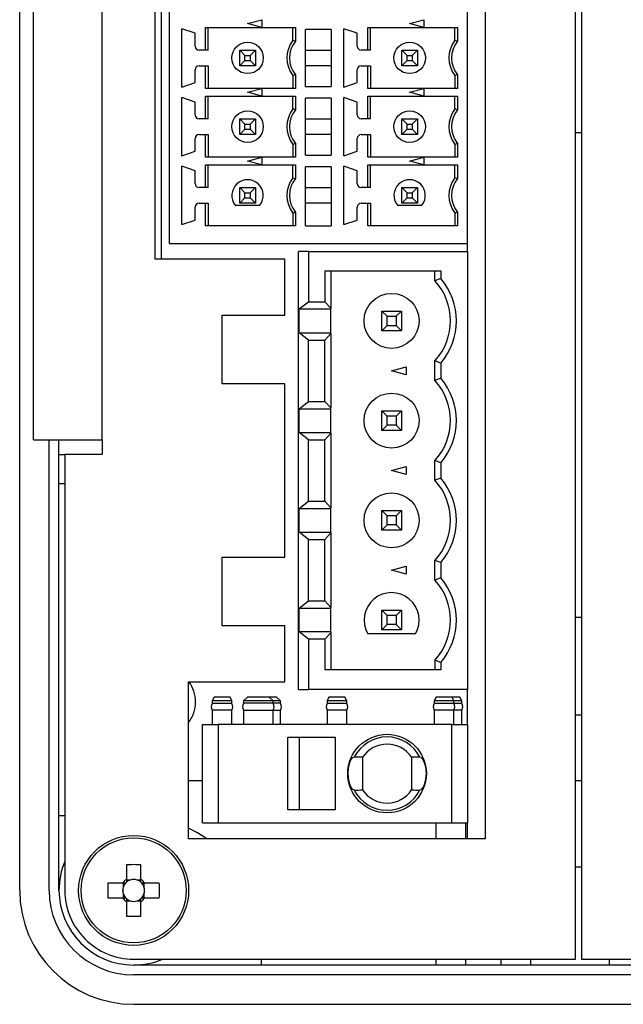
# Model space of a CAD drawing. Units: millimetres. Extents: x 0 to 570, y 0 to 413.
# Drawn here: x 298 to 329, y 135 to 185 of the extents above; entities that cross this region are included whole.
import ezdxf

# ---------------------------------------------------------------- set-up
doc = ezdxf.new("R2010")
doc.units = ezdxf.units.MM
doc.layers.get('0').update_dxf_attribs({"linetype": 'CONTINUOUS'})

msp = doc.modelspace()

# ---------------------------------------------------------------- linework, layer by layer
for p, q in [((321.7, 244.647), (321.7, 143.427)), ((298, 140.8), (298, 244.2)), ((326.3, 137.3), (326.3, 226.45)), ((326.6, 224.15), (326.6, 137.3)), ((304.9, 172.947), (304.9, 223.247)), ((305.2, 223.247), (305.2, 172.947)), ((298.7, 163.75), (298.7, 218.75)), ((302.2, 163.75), (302.2, 218.75)), ((320.8, 173.747), (320.8, 203.147)), ((305.6, 188.413), (305.6, 184.913)), ((309.6, 184.947), (310.33, 185.143)), ((310.33, 185.143), (310.33, 184.751)), ((317.85, 184.947), (318.58, 185.143)), ((318.58, 185.143), (318.58, 184.751)), ((305.6, 184.913), (305.6, 181.413)), ((306.25, 181.707), (306.25, 184.687)), ((306.93, 184.452), (306.25, 184.687)), ((307.466, 184.747), (312.034, 184.747)), ((307.466, 183.597), (307.466, 184.747)), ((307.6, 183.597), (307.6, 184.747)), ((310.33, 184.751), (309.6, 184.947)), ((311.9, 184.097), (311.9, 184.747)), ((312.034, 184.747), (312.034, 184.051)), ((312.55, 181.747), (312.55, 184.647)), ((313.85, 184.647), (312.55, 184.647)), ((313.85, 184.647), (313.85, 181.747)), ((314.5, 181.707), (314.5, 184.687)), ((315.18, 184.452), (314.5, 184.687)), ((315.716, 184.747), (320.284, 184.747)), ((315.716, 183.597), (315.716, 184.747)), ((315.85, 183.597), (315.85, 184.747)), ((318.58, 184.751), (317.85, 184.947)), ((320.15, 184.097), (320.15, 184.747)), ((320.284, 184.747), (320.284, 184.051)), ((306.93, 183.797), (306.93, 184.452)), ((311.9, 184.097), (312.034, 184.051)), ((315.18, 183.797), (315.18, 184.452)), ((320.15, 184.097), (320.284, 184.051)), ((307.466, 183.597), (307.13, 183.597)), ((307.6, 183.597), (307.466, 183.597)), ((309.2, 182.797), (309.2, 183.597)), ((309.2, 183.597), (309.468, 183.329)), ((309.2, 183.597), (310, 183.597)), ((309.732, 183.329), (310, 183.597)), ((310, 183.597), (310, 182.797)), ((312.55, 183.597), (313.85, 183.597)), ((315.716, 183.597), (315.38, 183.597)), ((315.85, 183.597), (315.716, 183.597)), ((317.45, 182.797), (317.45, 183.597)), ((317.45, 183.597), (317.718, 183.329)), ((317.45, 183.597), (318.25, 183.597)), ((317.982, 183.329), (318.25, 183.597)), ((318.25, 183.597), (318.25, 182.797)), ((309.2, 182.797), (309.468, 183.065)), ((309.468, 183.065), (309.468, 183.329)), ((309.468, 183.329), (309.732, 183.329)), ((309.468, 183.065), (309.732, 183.065)), ((309.732, 183.329), (309.732, 183.065)), ((309.732, 183.065), (310, 182.797)), ((317.45, 182.797), (317.718, 183.065)), ((317.718, 183.065), (317.718, 183.329)), ((317.718, 183.329), (317.982, 183.329)), ((317.718, 183.065), (317.982, 183.065)), ((317.982, 183.329), (317.982, 183.065)), ((317.982, 183.065), (318.25, 182.797)), ((306.93, 181.942), (306.93, 182.597)), ((307.13, 182.797), (307.466, 182.797)), ((307.466, 182.797), (307.6, 182.797)), ((307.466, 181.647), (307.466, 182.797)), ((307.6, 182.797), (307.6, 181.647)), ((310, 182.797), (309.2, 182.797)), ((313.85, 182.797), (312.55, 182.797)), ((315.18, 181.942), (315.18, 182.597)), ((315.38, 182.797), (315.716, 182.797)), ((315.716, 182.797), (315.85, 182.797)), ((315.716, 181.647), (315.716, 182.797)), ((315.85, 182.797), (315.85, 181.647)), ((318.25, 182.797), (317.45, 182.797)), ((312.034, 182.343), (311.9, 182.297)), ((311.9, 182.297), (311.9, 181.647)), ((312.034, 182.343), (312.034, 181.647)), ((320.284, 182.343), (320.15, 182.297)), ((320.15, 182.297), (320.15, 181.647)), ((320.284, 182.343), (320.284, 181.647)), ((306.25, 181.707), (306.93, 181.942)), ((312.034, 181.647), (307.466, 181.647)), ((309.6, 181.447), (310.33, 181.643)), ((310.33, 181.643), (310.33, 181.251)), ((312.55, 181.747), (313.85, 181.747)), ((314.5, 181.707), (315.18, 181.942)), ((320.284, 181.647), (315.716, 181.647)), ((317.85, 181.447), (318.58, 181.643)), ((318.58, 181.643), (318.58, 181.251)), ((305.6, 181.413), (305.6, 177.913)), ((306.25, 178.207), (306.25, 181.187)), ((306.93, 180.952), (306.25, 181.187)), ((307.466, 181.247), (312.034, 181.247)), ((307.466, 180.097), (307.466, 181.247)), ((307.6, 180.097), (307.6, 181.247)), ((310.33, 181.251), (309.6, 181.447)), ((311.9, 180.597), (311.9, 181.247)), ((312.034, 181.247), (312.034, 180.551)), ((312.55, 178.247), (312.55, 181.147)), ((313.85, 181.147), (312.55, 181.147)), ((313.85, 181.147), (313.85, 178.247)), ((314.5, 178.207), (314.5, 181.187)), ((315.18, 180.952), (314.5, 181.187)), ((315.716, 180.097), (315.716, 181.247)), ((315.716, 181.247), (320.284, 181.247)), ((315.85, 180.097), (315.85, 181.247)), ((318.58, 181.251), (317.85, 181.447)), ((320.15, 180.597), (320.15, 181.247)), ((320.284, 181.247), (320.284, 180.551)), ((306.93, 180.297), (306.93, 180.952)), ((312.034, 180.551), (311.9, 180.597)), ((315.18, 180.297), (315.18, 180.952)), ((320.284, 180.551), (320.15, 180.597)), ((307.466, 180.097), (307.13, 180.097)), ((307.6, 180.097), (307.466, 180.097)), ((309.2, 180.097), (310, 180.097)), ((309.2, 179.297), (309.2, 180.097)), ((309.2, 180.097), (309.468, 179.829)), ((309.732, 179.829), (310, 180.097)), ((310, 180.097), (310, 179.297)), ((312.55, 180.097), (313.85, 180.097)), ((315.716, 180.097), (315.38, 180.097)), ((315.85, 180.097), (315.716, 180.097)), ((317.45, 180.097), (318.25, 180.097)), ((317.45, 180.097), (317.718, 179.829)), ((317.45, 179.297), (317.45, 180.097)), ((317.982, 179.829), (318.25, 180.097)), ((318.25, 180.097), (318.25, 179.297)), ((309.2, 179.297), (309.468, 179.565)), ((309.468, 179.829), (309.732, 179.829)), ((309.468, 179.565), (309.468, 179.829)), ((309.468, 179.565), (309.732, 179.565)), ((309.732, 179.829), (309.732, 179.565)), ((309.732, 179.565), (310, 179.297)), ((317.45, 179.297), (317.718, 179.565)), ((317.718, 179.565), (317.718, 179.829)), ((317.718, 179.829), (317.982, 179.829)), ((317.718, 179.565), (317.982, 179.565)), ((317.982, 179.829), (317.982, 179.565)), ((317.982, 179.565), (318.25, 179.297)), ((306.93, 178.442), (306.93, 179.097)), ((307.13, 179.297), (307.466, 179.297)), ((307.466, 179.297), (307.6, 179.297)), ((307.466, 178.147), (307.466, 179.297)), ((307.6, 179.297), (307.6, 178.147)), ((310, 179.297), (309.2, 179.297)), ((313.85, 179.297), (312.55, 179.297)), ((315.18, 178.442), (315.18, 179.097)), ((315.38, 179.297), (315.716, 179.297)), ((315.716, 179.297), (315.85, 179.297)), ((315.716, 178.147), (315.716, 179.297)), ((315.85, 179.297), (315.85, 178.147)), ((318.25, 179.297), (317.45, 179.297)), ((326.3, 179.4), (326.6, 179.4)), ((312.034, 178.843), (311.9, 178.797)), ((311.9, 178.797), (311.9, 178.147)), ((312.034, 178.843), (312.034, 178.147)), ((320.284, 178.843), (320.15, 178.797)), ((320.15, 178.797), (320.15, 178.147)), ((320.284, 178.843), (320.284, 178.147)), ((306.25, 178.207), (306.93, 178.442)), ((312.034, 178.147), (307.466, 178.147)), ((309.6, 177.947), (310.33, 178.143)), ((310.33, 178.143), (310.33, 177.751)), ((312.55, 178.247), (313.85, 178.247)), ((314.5, 178.207), (315.18, 178.442)), ((320.284, 178.147), (315.716, 178.147)), ((317.85, 177.947), (318.58, 178.143)), ((318.58, 178.143), (318.58, 177.751)), ((305.6, 177.913), (305.6, 173.747)), ((306.25, 174.707), (306.25, 177.687)), ((306.93, 177.452), (306.25, 177.687)), ((307.466, 177.747), (312.034, 177.747)), ((307.466, 176.597), (307.466, 177.747)), ((307.6, 176.597), (307.6, 177.747)), ((310.33, 177.751), (309.6, 177.947)), ((311.9, 177.097), (311.9, 177.747)), ((312.034, 177.747), (312.034, 177.051)), ((312.55, 174.647), (312.55, 177.647)), ((313.85, 177.647), (312.55, 177.647)), ((313.85, 177.647), (313.85, 174.647)), ((314.5, 174.707), (314.5, 177.687)), ((315.18, 177.452), (314.5, 177.687)), ((315.716, 176.597), (315.716, 177.747)), ((315.716, 177.747), (320.284, 177.747)), ((315.85, 176.597), (315.85, 177.747)), ((318.58, 177.751), (317.85, 177.947)), ((320.15, 177.097), (320.15, 177.747)), ((320.284, 177.747), (320.284, 177.051)), ((306.93, 176.797), (306.93, 177.452)), ((311.9, 177.097), (312.034, 177.051)), ((315.18, 176.797), (315.18, 177.452)), ((320.284, 177.051), (320.15, 177.097)), ((307.466, 176.597), (307.13, 176.597)), ((307.6, 176.597), (307.466, 176.597)), ((309.2, 176.597), (310, 176.597)), ((309.2, 176.597), (309.468, 176.329)), ((309.2, 175.797), (309.2, 176.597)), ((309.732, 176.329), (310, 176.597)), ((310, 176.597), (310, 175.797)), ((312.55, 176.597), (313.85, 176.597)), ((315.716, 176.597), (315.38, 176.597)), ((315.85, 176.597), (315.716, 176.597)), ((317.45, 176.597), (318.25, 176.597)), ((317.45, 176.597), (317.718, 176.329)), ((317.45, 175.797), (317.45, 176.597)), ((317.982, 176.329), (318.25, 176.597)), ((318.25, 176.597), (318.25, 175.797)), ((309.2, 175.797), (309.468, 176.065)), ((309.468, 176.329), (309.732, 176.329)), ((309.468, 176.065), (309.468, 176.329)), ((309.468, 176.065), (309.732, 176.065)), ((309.732, 176.329), (309.732, 176.065)), ((309.732, 176.065), (310, 175.797)), ((317.45, 175.797), (317.718, 176.065)), ((317.718, 176.329), (317.982, 176.329)), ((317.718, 176.065), (317.718, 176.329)), ((317.718, 176.065), (317.982, 176.065)), ((317.982, 176.329), (317.982, 176.065)), ((317.982, 176.065), (318.25, 175.797)), ((306.93, 174.942), (306.93, 175.597)), ((307.13, 175.797), (307.466, 175.797)), ((307.466, 175.797), (307.6, 175.797)), ((307.466, 174.647), (307.466, 175.797)), ((307.6, 175.797), (307.6, 174.647)), ((308.976, 175.697), (310.225, 175.697)), ((310, 175.797), (309.2, 175.797)), ((313.85, 175.797), (312.55, 175.797)), ((315.18, 174.942), (315.18, 175.597)), ((315.38, 175.797), (315.716, 175.797)), ((315.716, 175.797), (315.85, 175.797)), ((315.716, 174.647), (315.716, 175.797)), ((315.85, 175.797), (315.85, 174.647)), ((317.226, 175.697), (318.475, 175.697)), ((318.25, 175.797), (317.45, 175.797)), ((312.034, 175.343), (311.9, 175.297)), ((311.9, 175.297), (311.9, 174.647)), ((312.034, 175.343), (312.034, 174.647)), ((320.284, 175.343), (320.15, 175.297)), ((320.15, 175.297), (320.15, 174.647)), ((320.284, 175.343), (320.284, 174.647)), ((306.25, 174.707), (306.93, 174.942)), ((312.034, 174.647), (307.466, 174.647)), ((312.55, 174.647), (313.85, 174.647)), ((314.5, 174.707), (315.18, 174.942)), ((320.284, 174.647), (315.716, 174.647)), ((305.6, 173.747), (320.8, 173.747)), ((320.8, 173.347), (320.8, 173.747)), ((312.2, 151.027), (312.2, 173.347)), ((312.7, 173.347), (312.2, 173.347)), ((312.7, 173.347), (312.7, 170.782)), ((312.7, 173.347), (320.8, 173.347)), ((320.8, 173.347), (320.8, 151.027)), ((311.5, 172.947), (304.9, 172.947)), ((311.5, 170.097), (311.5, 172.947)), ((313.525, 172.347), (313.525, 170.782)), ((313.525, 172.347), (319.43, 172.347)), ((313.837, 172.347), (313.837, 170.451)), ((319.13, 171.847), (319.13, 172.347)), ((319.43, 172.347), (319.43, 171.961)), ((319.43, 171.961), (319.13, 171.847)), ((312.227, 170.412), (312.7, 170.782)), ((312.7, 170.782), (313.525, 170.782)), ((313.525, 170.782), (313.837, 170.451)), ((308.3, 166.597), (308.3, 170.097)), ((308.3, 170.097), (311.5, 170.097)), ((312.227, 170.412), (313.837, 170.412)), ((312.227, 169.202), (312.227, 170.412)), ((313.837, 170.412), (313.837, 170.451)), ((313.837, 169.202), (313.837, 170.412)), ((316.43, 170.307), (317.43, 170.307)), ((316.43, 169.307), (316.43, 170.307)), ((316.43, 170.307), (316.698, 170.039)), ((316.698, 170.039), (317.162, 170.039)), ((316.698, 169.575), (316.698, 170.039)), ((317.162, 170.039), (317.43, 170.307)), ((317.162, 170.039), (317.162, 169.575)), ((317.43, 170.307), (317.43, 169.307)), ((316.43, 169.307), (316.698, 169.575)), ((316.698, 169.575), (317.162, 169.575)), ((317.162, 169.575), (317.43, 169.307)), ((312.227, 169.202), (313.837, 169.202)), ((312.7, 168.832), (312.227, 169.202)), ((313.837, 169.163), (313.525, 168.832)), ((313.837, 169.163), (313.837, 169.202)), ((313.837, 169.163), (313.837, 165.371)), ((317.43, 169.307), (316.43, 169.307)), ((312.7, 168.832), (313.525, 168.832)), ((312.7, 165.702), (312.7, 168.832)), ((313.525, 165.702), (313.525, 168.832)), ((319.13, 166.767), (319.13, 167.767)), ((319.43, 167.653), (319.13, 167.767)), ((319.43, 167.653), (319.43, 166.881)), ((316.93, 167.267), (317.68, 167.468)), ((317.68, 167.066), (316.93, 167.267)), ((317.68, 167.468), (317.68, 167.066)), ((311.5, 166.597), (308.3, 166.597)), ((311.5, 157.777), (311.5, 166.597)), ((319.43, 166.881), (319.13, 166.767)), ((312.227, 165.332), (312.7, 165.702)), ((312.7, 165.702), (313.525, 165.702)), ((313.837, 165.371), (313.525, 165.702)), ((312.227, 165.332), (313.837, 165.332)), ((312.227, 164.122), (312.227, 165.332)), ((313.837, 165.332), (313.837, 165.371)), ((313.837, 164.122), (313.837, 165.332)), ((316.43, 164.227), (316.43, 165.227)), ((316.43, 165.227), (317.43, 165.227)), ((316.698, 164.959), (316.43, 165.227)), ((317.43, 165.227), (317.162, 164.959)), ((317.43, 165.227), (317.43, 164.227)), ((316.698, 164.495), (316.43, 164.227)), ((316.698, 164.495), (316.698, 164.959)), ((317.162, 164.959), (316.698, 164.959)), ((317.162, 164.495), (316.698, 164.495)), ((317.162, 164.959), (317.162, 164.495)), ((317.43, 164.227), (317.162, 164.495)), ((312.227, 164.122), (313.837, 164.122)), ((312.7, 163.752), (312.227, 164.122)), ((313.837, 164.083), (313.525, 163.752)), ((313.837, 164.083), (313.837, 164.122)), ((313.837, 164.083), (313.837, 160.291)), ((317.43, 164.227), (316.43, 164.227)), ((298.7, 163.75), (302.2, 163.75)), ((299.5, 140.8), (299.5, 163.75)), ((300, 140.8), (300, 163.75)), ((302.2, 163.75), (302.2, 163)), ((312.7, 163.752), (313.525, 163.752)), ((312.7, 160.622), (312.7, 163.752)), ((313.525, 160.622), (313.525, 163.752)), ((300, 163), (300.3, 163)), ((300.3, 163), (300.3, 140.8)), ((302.2, 163), (300.3, 163)), ((319.13, 161.687), (319.13, 162.687)), ((319.43, 162.573), (319.13, 162.687)), ((319.43, 162.573), (319.43, 161.801)), ((316.93, 162.187), (317.68, 162.388)), ((317.68, 161.986), (316.93, 162.187)), ((317.68, 162.388), (317.68, 161.986)), ((300.3, 161.5), (300, 161.5)), ((319.43, 161.801), (319.13, 161.687)), ((312.227, 160.252), (312.7, 160.622)), ((312.7, 160.622), (313.525, 160.622)), ((313.837, 160.291), (313.525, 160.622)), ((312.227, 160.252), (313.837, 160.252)), ((312.227, 159.042), (312.227, 160.252)), ((313.837, 160.252), (313.837, 160.291)), ((313.837, 159.042), (313.837, 160.252)), ((316.43, 160.147), (317.43, 160.147)), ((316.43, 159.147), (316.43, 160.147)), ((316.698, 159.879), (316.43, 160.147)), ((317.43, 160.147), (317.162, 159.879)), ((317.43, 160.147), (317.43, 159.147)), ((317.162, 159.879), (316.698, 159.879)), ((316.698, 159.415), (316.698, 159.879)), ((317.162, 159.879), (317.162, 159.415)), ((312.227, 159.042), (313.837, 159.042)), ((312.7, 158.672), (312.227, 159.042)), ((313.837, 159.003), (313.525, 158.672)), ((313.837, 159.003), (313.837, 159.042)), ((313.837, 159.003), (313.837, 155.211)), ((316.698, 159.415), (316.43, 159.147)), ((317.43, 159.147), (316.43, 159.147)), ((317.162, 159.415), (316.698, 159.415)), ((317.43, 159.147), (317.162, 159.415)), ((312.7, 158.672), (313.525, 158.672)), ((312.7, 155.542), (312.7, 158.672)), ((313.525, 155.542), (313.525, 158.672)), ((308.3, 154.277), (308.3, 157.777)), ((308.3, 157.777), (311.5, 157.777)), ((319.13, 156.607), (319.13, 157.607)), ((319.43, 157.493), (319.13, 157.607)), ((319.43, 157.493), (319.43, 156.721)), ((316.93, 157.107), (317.68, 157.308)), ((317.68, 156.906), (316.93, 157.107)), ((317.68, 157.308), (317.68, 156.906)), ((319.43, 156.721), (319.13, 156.607)), ((312.227, 155.172), (312.7, 155.542)), ((312.7, 155.542), (313.525, 155.542)), ((313.837, 155.211), (313.525, 155.542)), ((312.227, 155.172), (313.837, 155.172)), ((312.227, 153.962), (312.227, 155.172)), ((313.837, 155.172), (313.837, 155.211)), ((313.837, 153.962), (313.837, 155.172)), ((316.43, 154.067), (316.43, 155.067)), ((316.43, 155.067), (317.43, 155.067)), ((316.698, 154.799), (316.43, 155.067)), ((317.43, 155.067), (317.162, 154.799)), ((317.43, 155.067), (317.43, 154.067)), ((316.698, 154.335), (316.698, 154.799)), ((317.162, 154.799), (316.698, 154.799)), ((317.162, 154.799), (317.162, 154.335)), ((326.6, 154.7), (326.3, 154.7)), ((311.5, 154.277), (308.3, 154.277)), ((311.5, 151.428), (311.5, 154.277)), ((313.837, 153.962), (312.227, 153.962)), ((312.7, 153.592), (312.227, 153.962)), ((313.837, 153.962), (313.837, 153.923)), ((316.698, 154.335), (316.43, 154.067)), ((317.43, 154.067), (316.43, 154.067)), ((317.162, 154.335), (316.698, 154.335)), ((317.43, 154.067), (317.162, 154.335)), ((312.7, 153.592), (312.7, 151.027)), ((313.525, 153.592), (312.7, 153.592)), ((313.837, 153.923), (313.525, 153.592)), ((313.525, 153.592), (313.525, 152.027)), ((313.837, 153.923), (313.837, 152.027)), ((318.142, 153.867), (315.718, 153.867)), ((319.13, 152.527), (319.13, 152.027)), ((319.43, 152.413), (319.13, 152.527)), ((319.43, 152.027), (313.525, 152.027)), ((319.43, 152.413), (319.43, 152.027)), ((306.6, 151.428), (311.5, 151.428)), ((306.6, 143.427), (306.6, 151.428)), ((312.2, 151.027), (312.7, 151.027)), ((320.8, 151.027), (312.7, 151.027)), ((320.8, 149.25), (320.8, 151.027)), ((307.893, 150.65), (307.8, 150.45)), ((308.8, 150.45), (307.8, 150.45)), ((307.8, 150.45), (307.8, 150.316)), ((308.707, 150.65), (307.893, 150.65)), ((308.8, 150.45), (308.707, 150.65)), ((308.8, 150.316), (308.8, 150.45)), ((309.598, 150.65), (309.398, 150.45)), ((310.898, 150.45), (309.398, 150.45)), ((309.398, 150.45), (309.398, 150.33)), ((310.148, 150.65), (309.598, 150.65)), ((310.698, 150.65), (310.148, 150.65)), ((311.074, 150.65), (310.698, 150.65)), ((310.898, 150.45), (310.698, 150.65)), ((311.274, 150.45), (310.898, 150.45)), ((310.898, 150.33), (310.898, 150.45)), ((311.274, 150.45), (311.074, 150.65)), ((311.274, 150.33), (311.274, 150.45)), ((313.743, 150.65), (313.65, 150.45)), ((314.65, 150.45), (313.65, 150.45)), ((313.65, 150.45), (313.65, 150.316)), ((314.557, 150.65), (313.743, 150.65)), ((314.65, 150.45), (314.557, 150.65)), ((314.65, 150.316), (314.65, 150.45)), ((319.193, 150.65), (319.1, 150.45)), ((320.1, 150.45), (319.1, 150.45)), ((319.1, 150.45), (319.1, 150.316)), ((320.007, 150.65), (319.193, 150.65)), ((320.407, 150.65), (320.007, 150.65)), ((320.1, 150.45), (320.007, 150.65)), ((320.5, 150.45), (320.1, 150.45)), ((320.1, 150.316), (320.1, 150.45)), ((320.5, 150.45), (320.407, 150.65)), ((320.5, 150.316), (320.5, 150.45)), ((308.8, 150.316), (307.8, 150.316)), ((308.8, 149.984), (307.8, 149.984)), ((307.8, 149.984), (307.8, 149.25)), ((308.8, 149.25), (308.8, 149.984)), ((310.898, 150.33), (309.398, 150.33)), ((310.898, 149.97), (309.398, 149.97)), ((309.398, 149.97), (309.398, 149.25)), ((311.274, 150.33), (310.898, 150.33)), ((311.274, 149.97), (310.898, 149.97)), ((310.898, 149.25), (310.898, 149.97)), ((311.274, 149.25), (311.274, 149.97)), ((314.65, 150.316), (313.65, 150.316)), ((314.65, 149.984), (313.65, 149.984)), ((313.65, 149.984), (313.65, 149.25)), ((314.65, 149.25), (314.65, 149.984)), ((320.1, 150.316), (319.1, 150.316)), ((320.1, 149.984), (319.1, 149.984)), ((319.1, 149.984), (319.1, 149.25)), ((320.5, 150.316), (320.1, 150.316)), ((320.5, 149.984), (320.1, 149.984)), ((320.1, 149.25), (320.1, 149.984)), ((320.5, 149.25), (320.5, 149.984)), ((326.3, 149.75), (326.6, 149.75)), ((307.3, 149.25), (308.1, 149.25)), ((307.3, 144.25), (307.3, 149.25)), ((308.1, 149.25), (308.1, 144.25)), ((320, 149.25), (308.1, 149.25)), ((320, 144.25), (320, 149.25)), ((320, 149.25), (320.8, 149.25)), ((320.8, 149.25), (320.8, 144.25)), ((311.65, 148.6), (314.05, 148.6)), ((311.65, 144.9), (311.65, 148.6)), ((312.226, 148.6), (312.226, 144.9)), ((314.05, 148.6), (314.05, 144.9)), ((315.45, 147.579), (315.45, 145.921)), ((317.95, 147.579), (317.95, 145.921)), ((306.6, 146.4), (307.3, 146.4)), ((326.3, 146.4), (326.6, 146.4)), ((300.3, 144.6), (300, 144.6)), ((314.05, 144.9), (311.65, 144.9)), ((307.3, 144.25), (308.1, 144.25)), ((308.1, 144.25), (320, 144.25)), ((319.2, 143.427), (319.2, 144.25)), ((320, 144.25), (320.8, 144.25)), ((320.7, 144.25), (320.7, 143.427)), ((320.8, 143.427), (320.8, 144.25)), ((321.7, 143.427), (306.6, 143.427)), ((303.43, 142.106), (303.43, 141.365)), ((304.17, 141.365), (304.17, 142.106)), ((326.3, 142), (326.6, 142)), ((303.235, 141.17), (302.494, 141.17)), ((303.385, 141.17), (303.235, 141.17)), ((303.273, 141.17), (303.273, 140.976)), ((303.43, 141.365), (303.43, 141.215)), ((303.624, 141.327), (303.43, 141.327)), ((304.17, 141.327), (303.976, 141.327)), ((304.17, 141.215), (304.17, 141.365)), ((304.365, 141.17), (304.215, 141.17)), ((304.328, 140.976), (304.328, 141.17)), ((305.106, 141.17), (304.365, 141.17)), ((302.494, 140.43), (303.235, 140.43)), ((303.235, 140.43), (303.385, 140.43)), ((303.273, 140.624), (303.273, 140.43)), ((304.215, 140.43), (304.365, 140.43)), ((304.328, 140.43), (304.328, 140.624)), ((304.365, 140.43), (305.106, 140.43)), ((303.43, 140.385), (303.43, 140.235)), ((303.43, 140.273), (303.624, 140.273)), ((303.43, 140.235), (303.43, 139.494)), ((303.976, 140.273), (304.17, 140.273)), ((304.17, 140.235), (304.17, 140.385)), ((304.17, 139.494), (304.17, 140.235)), ((303.8, 137.3), (326.3, 137.3)), ((415.2, 137), (303.8, 137)), ((310.3, 137), (310.3, 137.3)), ((319.2, 137), (319.2, 137.3)), ((320.7, 137.3), (320.7, 137)), ((322.5, 137), (322.5, 137.3)), ((324, 137.3), (324, 137)), ((326.6, 137.3), (342.8, 137.3)), ((328, 137.3), (328, 137)), ((415.2, 136.5), (303.8, 136.5)), ((303.8, 135), (415.2, 135))]:
    msp.add_line(p, q)
for points in [[(315.031, 147.584), (314.949, 147.553), (314.876, 147.478), (314.789, 147.308), (314.72, 147.03), (314.7, 146.75)], [(318.7, 146.75), (318.67, 147.088), (318.596, 147.346), (318.511, 147.495), (318.428, 147.567), (318.369, 147.584)], [(314.7, 146.75), (314.73, 146.412), (314.804, 146.154), (314.889, 146.005), (314.972, 145.933), (315.031, 145.916)], [(318.369, 145.916), (318.452, 145.947), (318.524, 146.022), (318.611, 146.192), (318.68, 146.47), (318.7, 146.75)], [(307.525, 143.427), (307.05, 143.729), (306.6, 143.966)]]:
    msp.add_lwpolyline(points)
for centre, radius in [((309.6, 183.197), 0.8), ((317.85, 183.197), 0.8), ((309.6, 179.697), 0.8), ((317.85, 179.697), 0.8), ((316.93, 169.807), 1.4), ((316.93, 164.727), 1.4), ((316.93, 159.647), 1.4), ((316.7, 146.75), 2), ((303.8, 140.8), 2.8), ((303.8, 140.8), 2.674)]:
    msp.add_circle(centre, radius)
for centre, radius, start, end in [((313.1, 183.197), 1.5, 143.1301, 216.8699), ((313.1, 183.197), 1.366, 141.2958, 218.7042), ((321.35, 183.197), 1.5, 143.1301, 216.8699), ((321.35, 183.197), 1.366, 141.2958, 218.7042), ((307.13, 183.797), 0.2, 180.0004, 269.9996), ((315.38, 183.797), 0.2, 180.0004, 269.9996), ((307.13, 182.597), 0.2, 90.0004, 179.9996), ((315.38, 182.597), 0.2, 90.0004, 179.9996), ((313.1, 179.697), 1.5, 143.1301, 216.8699), ((313.1, 179.697), 1.366, 141.2958, 218.7042), ((321.35, 179.697), 1.5, 143.1301, 216.8699), ((321.35, 179.697), 1.366, 141.2958, 218.7042), ((307.13, 180.297), 0.2, 180.0004, 269.9996), ((315.38, 180.297), 0.2, 180.0004, 269.9996), ((307.13, 179.097), 0.2, 90.0004, 179.9996), ((315.38, 179.097), 0.2, 90.0004, 180), ((313.1, 176.197), 1.5, 143.1301, 216.8699), ((313.1, 176.197), 1.366, 141.2958, 218.7042), ((321.35, 176.197), 1.5, 143.1301, 216.8699), ((321.35, 176.197), 1.366, 141.2958, 218.7042), ((307.13, 176.797), 0.2, 180.0004, 269.9996), ((309.6, 176.197), 0.8, 321.3178, 218.6822), ((315.38, 176.797), 0.2, 180.0004, 269.9996), ((317.85, 176.197), 0.8, 321.3178, 218.6822), ((307.13, 175.597), 0.2, 90.0004, 180), ((315.38, 175.597), 0.2, 90.0004, 179.9996), ((316.93, 169.807), 3, 317.1666, 42.8334), ((316.93, 169.807), 3.3, 319.2509, 40.7491), ((316.93, 164.727), 3, 317.1666, 42.8334), ((316.93, 164.727), 3.3, 319.2509, 40.7491), ((316.93, 159.647), 3, 317.1666, 42.8334), ((316.93, 159.647), 3.3, 319.2509, 40.7491), ((316.93, 154.567), 3, 317.1666, 42.8334), ((316.93, 154.567), 3.3, 319.2509, 40.7491), ((316.93, 154.567), 1.4, 330, 210), ((305.2, 150.4), 1.75, 0, 35.9746), ((305.2, 150.4), 1.75, 323.1283, 0), ((308.05, 150.15), 0.3, 146.4427, 213.5573), ((308.55, 150.15), 0.3, 326.4427, 33.5573), ((309.698, 150.15), 0.35, 148.9973, 211.0027), ((310.598, 150.15), 0.35, 328.9973, 31.0027), ((310.974, 150.15), 0.35, 328.9973, 31.0027), ((313.9, 150.15), 0.3, 146.4427, 213.5573), ((314.4, 150.15), 0.3, 326.4427, 33.5573), ((319.35, 150.15), 0.3, 146.4427, 213.5573), ((319.85, 150.15), 0.3, 326.4427, 33.5573), ((320.25, 150.15), 0.3, 326.4427, 33.5573), ((316.7, 146.75), 1.866, 26.5458, 153.4542), ((316.7, 146.75), 1.5, 33.5573, 146.4427), ((315.2, 144.08), 3.508, 85.9183, 92.7715), ((318.2, 144.08), 3.508, 87.2285, 94.0817), ((315.2, 149.42), 3.508, 267.2285, 274.0817), ((316.7, 146.75), 1.866, 206.5458, 333.4542), ((316.7, 146.75), 1.5, 213.5573, 326.4427), ((318.2, 149.42), 3.508, 265.9183, 272.7715), ((303.8, 140.8), 3.8, 157.0805, 180), ((303.8, 131.137), 10.975, 88.0681, 91.9319), ((313.461, 140.8), 10.974, 178.0678, 181.9322), ((303.8, 140.8), 0.675, 123.2306, 146.7694), ((303.722, 140.8), 0.482, 158.632, 201.368), ((303.8, 140.8), 0.556, 161.5697, 198.4303), ((303.8, 140.8), 0.556, 138.2818, 161.5697), ((303.8, 140.8), 0.556, 131.7182, 138.2818), ((303.8, 140.8), 0.556, 108.4303, 131.7182), ((303.8, 140.878), 0.482, 68.6295, 111.3705), ((303.8, 140.8), 0.556, 71.5697, 108.4303), ((303.8, 140.8), 0.556, 48.2818, 71.5697), ((303.8, 140.8), 0.675, 33.2306, 56.7694), ((303.8, 140.8), 0.556, 41.7182, 48.2818), ((303.8, 140.8), 0.556, 18.4303, 41.7182), ((303.8, 140.8), 0.556, 341.5697, 18.4303), ((303.878, 140.8), 0.482, 338.6279, 21.3721), ((294.127, 140.8), 10.985, 358.0698, 1.9302), ((303.8, 140.8), 5.8, 180, 270), ((303.8, 140.8), 4.3, 180, 270), ((303.8, 140.8), 3.8, 180, 270), ((303.8, 140.8), 3.5, 180, 270.0001), ((303.8, 140.8), 0.675, 213.2306, 236.7694), ((303.8, 140.8), 0.556, 198.4303, 221.7182), ((303.8, 140.8), 0.556, 221.7182, 228.2818), ((303.8, 140.8), 0.675, 303.2306, 326.7694), ((303.8, 140.8), 0.556, 311.7182, 318.2818), ((303.8, 140.8), 0.556, 318.2818, 341.5697), ((303.8, 140.8), 0.556, 228.2818, 251.5697), ((303.8, 140.8), 0.556, 251.5697, 288.4303), ((303.8, 140.722), 0.482, 248.6295, 291.3705), ((303.8, 140.8), 0.556, 288.4303, 311.7182), ((303.8, 150.463), 10.975, 268.0681, 271.9319), ((303.8, 140.8), 3.8, 270, 292.9197)]:
    msp.add_arc(centre, radius, start, end)

doc.saveas('drawing.dxf')
